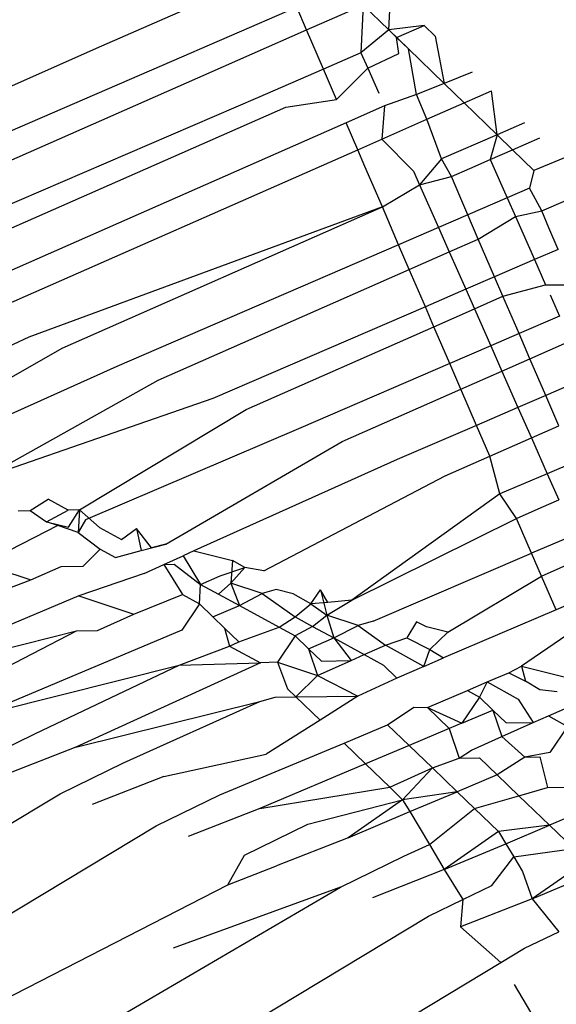
# Model space of a CAD drawing. Units: millimetres. Extents: x -3122 to 3598, y -2633 to 2475.
# Drawn here: x -443 to -442, y 721 to 724 of the extents above; entities that cross this region are included whole.
import ezdxf

# ---------------------------------------------------------------- set-up
doc = ezdxf.new("R2010")
doc.units = ezdxf.units.MM
doc.layers.add('Размеры', color=10, linetype='Continuous', lineweight=5)
doc.dimstyles.new('размеры Маф', dxfattribs={"dimtxt": 150, "dimasz": 50, "dimexe": 50, "dimexo": 0.0625, "dimgap": 0.09, "dimtad": 1, "dimdec": 0, "dimzin": 0, "dimdsep": 46, "dimtxsty": 'Standard', "dimblk": 'ARCHTICK', "dimcen": 0.09, "dimdle": 50, "dimclrd": 256, "dimclre": 256, "dimclrt": 256, "dimadec": 0, "dimazin": 0, "dimtfac": 1, "dimtdec": 0, "dimtix": 1, "dimtofl": 0, "dimtmove": 0, "dimatfit": 3, "dimfxl": 1, "dimtolj": 1, "dimtzin": 0, "dimlwd": -1, "dimlwe": -1, "dimarcsym": 1})

# ---------------------------------------------------------------- blocks, each defined once
blk = doc.blocks.new('_ArchTick')
at = {"color": 0, "linetype": 'ByBlock', "const_width": 0.15}
blk.add_lwpolyline([(-0.5, -0.5), (0.5, 0.5)], dxfattribs=at)
blk = doc.blocks.new('*D15')
at = {"layer": 'Defpoints', "color": 0, "transparency": 16777216}
for p in [(-828.1336, 927.5241), (2073.9632, 927.5241), (-814.2859, -461.4768)]:
    blk.add_point(p, dxfattribs=at)
at = {"layer": 'Размеры', "transparency": 16777216}
for p, q in [((2073.9632, -511.4768), (2073.9632, 977.5241)), ((-828.0711, 927.5241), (2123.9632, 927.5241)), ((-814.2234, -461.4768), (2123.9632, -461.4768))]:
    blk.add_line(p, q, dxfattribs=at)
at = {"layer": 'Размеры', "transparency": 16777216, "xscale": 50, "yscale": 50, "zscale": 50}
for p, rotation in [((2073.9632, 927.5241), 90), ((2073.9632, -461.4768), 270)]:
    blk.add_blockref('_ArchTick', p, dxfattribs=dict(at, rotation=rotation))
at = {"layer": 'Размеры', "transparency": 16777216, "insert": (1998.8732, 233.0237), "char_height": 150, "attachment_point": 5, "rotation": 90}
blk.add_mtext('\\A1;1389', dxfattribs=at)

msp = doc.modelspace()

# ---------------------------------------------------------------- linework, layer by layer
for p, q in [((-443.2072, 723.7052), (-442.7535, 723.9042)), ((-442.4768, 723.7461), (-442.472, 723.8396)), ((-442.7107, 723.8039), (-443.0551, 723.6546)), ((-442.6859, 723.7458), (-442.7107, 723.8039)), ((-442.6859, 723.7458), (-442.5417, 723.809)), ((-442.5417, 723.809), (-442.5477, 723.6877)), ((-442.4768, 723.7461), (-442.5417, 723.809)), ((-442.3871, 723.7573), (-442.4768, 723.7461)), ((-442.457, 723.727), (-442.3871, 723.7573)), ((-442.3871, 723.7573), (-442.3587, 723.7298)), ((-442.9633, 723.624), (-442.6859, 723.7458)), ((-442.6433, 723.6462), (-442.6859, 723.7458)), ((-442.4768, 723.7461), (-442.5477, 723.6877)), ((-442.4267, 723.6976), (-442.4768, 723.7461)), ((-442.457, 723.727), (-442.4768, 723.7461)), ((-442.4511, 723.686), (-442.457, 723.727)), ((-442.4267, 723.6976), (-442.457, 723.727)), ((-442.3587, 723.7298), (-442.3362, 723.6099)), ((-444.2452, 723.2475), (-443.2072, 723.7052)), ((-442.4065, 723.5816), (-442.4267, 723.6976)), ((-442.3362, 723.6099), (-442.4267, 723.6976)), ((-442.5477, 723.6877), (-442.6433, 723.6462)), ((-442.5477, 723.6877), (-442.5303, 723.6485)), ((-442.5303, 723.6485), (-442.4511, 723.686)), ((-443.0551, 723.6546), (-444.106, 723.2012)), ((-442.6433, 723.6462), (-442.8112, 723.5734)), ((-442.6103, 723.5689), (-442.6433, 723.6462)), ((-442.6103, 723.5689), (-442.5303, 723.6485)), ((-442.5303, 723.6485), (-442.5021, 723.5853)), ((-444.0013, 723.1664), (-442.9633, 723.624)), ((-442.2646, 723.6386), (-442.3362, 723.6099)), ((-442.3362, 723.6099), (-442.4065, 723.5816)), ((-442.3362, 723.6099), (-442.2848, 723.5601)), ((-442.8112, 723.5734), (-443.8621, 723.1201)), ((-442.4065, 723.5816), (-442.4877, 723.5528)), ((-442.3796, 723.5185), (-442.4065, 723.5816)), ((-442.2848, 723.5601), (-442.2151, 723.5907)), ((-442.201, 723.4788), (-442.2151, 723.5907)), ((-443.7771, 723.0918), (-442.7392, 723.5494)), ((-442.7392, 723.5494), (-442.6103, 723.5689)), ((-442.4877, 723.5528), (-442.5851, 723.5098)), ((-442.4877, 723.5528), (-442.4946, 723.4681)), ((-442.3796, 723.5185), (-442.2848, 723.5601)), ((-442.2848, 723.5601), (-442.201, 723.4788)), ((-442.5851, 723.5098), (-443.6379, 723.0455)), ((-442.5558, 723.4411), (-442.5851, 723.5098)), ((-442.4946, 723.4681), (-442.3796, 723.5185)), ((-442.3425, 723.4175), (-442.3796, 723.5185)), ((-442.131, 723.5092), (-442.201, 723.4788)), ((-442.201, 723.4788), (-442.3425, 723.4175)), ((-442.201, 723.4788), (-442.219, 723.416)), ((-442.162, 723.4411), (-442.201, 723.4788)), ((-442.162, 723.4411), (-442.0923, 723.4716)), ((-442.5558, 723.4411), (-442.4946, 723.4681)), ((-442.4946, 723.4681), (-442.4138, 723.3867)), ((-443.5325, 723.0104), (-442.5558, 723.4411)), ((-442.5374, 723.3981), (-442.5558, 723.4411)), ((-442.219, 723.416), (-442.162, 723.4411)), ((-442.1074, 723.3881), (-442.162, 723.4411)), ((-442.4931, 723.2953), (-442.5374, 723.3981)), ((-442.3425, 723.4175), (-442.3983, 723.3518)), ((-442.3173, 723.3728), (-442.3425, 723.4175)), ((-442.2705, 723.3935), (-442.219, 723.416)), ((-442.219, 723.416), (-442.1755, 723.3182)), ((-442.0298, 723.42), (-442.1074, 723.3881)), ((-442.4138, 723.3867), (-442.3983, 723.3518)), ((-442.3983, 723.3518), (-442.3173, 723.3728)), ((-442.3173, 723.3728), (-442.2705, 723.3935)), ((-442.2935, 723.317), (-442.3173, 723.3728)), ((-442.1074, 723.3881), (-442.1183, 723.3429)), ((-442.4931, 723.2953), (-442.3983, 723.3518)), ((-442.3983, 723.3518), (-442.3501, 723.2429)), ((-442.1183, 723.3429), (-442.1755, 723.3182)), ((-442.0872, 723.2851), (-442.1183, 723.3429)), ((-442.2755, 723.2751), (-442.2935, 723.317)), ((-442.1755, 723.3182), (-442.2755, 723.2751)), ((-442.1755, 723.3182), (-442.1543, 723.2707)), ((-442.0872, 723.2851), (-442.0259, 723.3121)), ((-442.4931, 723.2953), (-443.3934, 722.9641)), ((-443.3084, 722.9358), (-442.4931, 723.2953)), ((-442.4517, 723.1991), (-442.4931, 723.2953)), ((-442.2755, 723.2751), (-442.3501, 723.2429)), ((-442.249, 723.2137), (-442.2755, 723.2751)), ((-442.249, 723.2137), (-442.1543, 723.2707)), ((-442.1543, 723.2707), (-442.0872, 723.2851)), ((-442.1543, 723.2707), (-442.1061, 723.1613)), ((-442.0693, 723.2424), (-442.0872, 723.2851)), ((-442.3501, 723.2429), (-442.4517, 723.1991)), ((-442.3501, 723.2429), (-442.3229, 723.1811)), ((-442.0456, 723.1874), (-442.0693, 723.2424)), ((-442.4517, 723.1991), (-443.1692, 722.8895)), ((-442.4246, 723.1363), (-442.4517, 723.1991)), ((-442.3229, 723.1811), (-442.249, 723.2137)), ((-442.2076, 723.1175), (-442.249, 723.2137)), ((-442.4246, 723.1363), (-442.3229, 723.1811)), ((-442.3229, 723.1811), (-442.2809, 723.0859)), ((-442.0456, 723.1874), (-442.1061, 723.1613)), ((-442.1061, 723.1613), (-442.2076, 723.1175)), ((-442.1061, 723.1613), (-442.0778, 723.0973)), ((-443.0638, 722.8545), (-442.4246, 723.1363)), ((-442.3838, 723.0415), (-442.4246, 723.1363)), ((-442.2076, 723.1175), (-442.2809, 723.0859)), ((-442.1862, 723.068), (-442.2076, 723.1175)), ((-442.1862, 723.068), (-442.0778, 723.0973)), ((-442.0778, 723.0973), (-442.0068, 723.0973)), ((-442.2809, 723.0859), (-442.3838, 723.0415)), ((-442.2809, 723.0859), (-442.2588, 723.036)), ((-442.0664, 723.0714), (-442.0426, 723.0174)), ((-442.2588, 723.036), (-442.1862, 723.068)), ((-442.1453, 722.9731), (-442.1862, 723.068)), ((-442.3838, 723.0415), (-442.9247, 722.8082)), ((-442.3618, 722.9906), (-442.3838, 723.0415)), ((-442.3618, 722.9906), (-442.2588, 723.036)), ((-442.2588, 723.036), (-442.2173, 722.942)), ((-442.0426, 723.0174), (-442.1453, 722.9731)), ((-442.8397, 722.7799), (-442.3618, 722.9906)), ((-442.3215, 722.897), (-442.3618, 722.9906)), ((-442.1453, 722.9731), (-442.2173, 722.942)), ((-442.1177, 722.909), (-442.1453, 722.9731)), ((-443.3934, 722.9641), (-443.9606, 722.6977)), ((-442.1177, 722.909), (-442.0147, 722.9544)), ((-443.7706, 722.6712), (-443.3084, 722.9358)), ((-442.2173, 722.942), (-442.3215, 722.897)), ((-442.2173, 722.942), (-442.1889, 722.8776)), ((-442.3215, 722.897), (-442.7005, 722.7336)), ((-442.2933, 722.8316), (-442.3215, 722.897)), ((-442.1889, 722.8776), (-442.1177, 722.909)), ((-442.0775, 722.8155), (-442.1177, 722.909)), ((-443.1692, 722.8895), (-443.6962, 722.6528)), ((-442.2933, 722.8316), (-442.1889, 722.8776)), ((-442.1889, 722.8776), (-442.1481, 722.785)), ((-443.5078, 722.606), (-443.0638, 722.8545)), ((-441.9733, 722.8604), (-442.0775, 722.8155)), ((-442.5951, 722.6985), (-442.2933, 722.8316)), ((-442.2537, 722.7395), (-442.2933, 722.8316)), ((-442.9247, 722.8082), (-443.5078, 722.606)), ((-442.0775, 722.8155), (-442.1481, 722.785)), ((-442.0443, 722.7386), (-442.0775, 722.8155)), ((-443.2639, 722.5249), (-442.8397, 722.7799)), ((-442.1481, 722.785), (-442.2537, 722.7395)), ((-442.1481, 722.785), (-442.114, 722.7079)), ((-442.7005, 722.7336), (-443.2486, 722.4989)), ((-442.2537, 722.7395), (-442.4559, 722.6522)), ((-442.2199, 722.6612), (-442.2537, 722.7395)), ((-442.114, 722.7079), (-442.0443, 722.7386)), ((-443.044, 722.4374), (-442.5951, 722.6985)), ((-442.2199, 722.6612), (-442.114, 722.7079)), ((-442.114, 722.7079), (-442.0735, 722.6161)), ((-442.4559, 722.6522), (-442.9732, 722.4198)), ((-442.333, 722.6113), (-442.2199, 722.6612)), ((-442.1939, 722.565), (-442.2199, 722.6612)), ((-442.0042, 722.6455), (-442.0735, 722.6161)), ((-442.7952, 722.3689), (-442.333, 722.6113)), ((-442.0735, 722.6161), (-442.1939, 722.565)), ((-442.0735, 722.6161), (-442.0443, 722.5499)), ((-443.3897, 722.5232), (-443.3435, 722.5514)), ((-443.2928, 722.5233), (-443.3435, 722.5514)), ((-442.1939, 722.565), (-442.571, 722.2943)), ((-442.1516, 722.5024), (-442.1939, 722.565)), ((-442.0891, 722.5301), (-442.0443, 722.5499)), ((-443.4203, 722.5219), (-443.3897, 722.5232)), ((-443.3897, 722.5232), (-443.3479, 722.4939)), ((-443.3479, 722.4939), (-443.2928, 722.5233)), ((-443.2639, 722.5249), (-443.2928, 722.5233)), ((-443.2925, 722.4801), (-443.2639, 722.5249)), ((-443.2639, 722.5249), (-443.2677, 722.4672)), ((-443.2639, 722.5249), (-443.2135, 722.4795)), ((-442.1516, 722.5024), (-442.0891, 722.5301)), ((-443.3196, 722.4845), (-443.3479, 722.4939)), ((-443.3479, 722.4939), (-443.2925, 722.4801)), ((-443.2486, 722.4989), (-443.2677, 722.4672)), ((-442.571, 722.2943), (-442.1516, 722.5024)), ((-442.1134, 722.4139), (-442.1516, 722.5024)), ((-443.3196, 722.4845), (-443.5103, 722.3869)), ((-443.2677, 722.4672), (-443.3196, 722.4845)), ((-443.2135, 722.4795), (-443.1576, 722.4486)), ((-443.1576, 722.4486), (-443.1194, 722.4768)), ((-443.0809, 722.4276), (-443.1194, 722.4768)), ((-443.1194, 722.4768), (-443.1071, 722.4207)), ((-443.2677, 722.4672), (-443.2114, 722.4247)), ((-442.0048, 722.4604), (-442.1134, 722.4139)), ((-443.2549, 722.3815), (-443.2114, 722.4247)), ((-443.2114, 722.4247), (-443.1728, 722.4033)), ((-443.1728, 722.4033), (-443.1071, 722.4207)), ((-443.1071, 722.4207), (-443.044, 722.4374)), ((-443.1071, 722.4207), (-443.0809, 722.4276)), ((-443.044, 722.4374), (-443.0809, 722.4276)), ((-442.9732, 722.4198), (-443.0003, 722.4076)), ((-442.9732, 722.4198), (-442.8748, 722.3954)), ((-443.0496, 722.3853), (-443.0003, 722.4076)), ((-443.0003, 722.4076), (-442.9559, 722.3345)), ((-442.8748, 722.3954), (-442.8792, 722.3379)), ((-442.8433, 722.378), (-442.8748, 722.3954)), ((-442.5168, 722.2412), (-442.1134, 722.4139)), ((-442.0884, 722.3559), (-442.1134, 722.4139)), ((-442.0884, 722.3559), (-441.9801, 722.4044)), ((-443.5103, 722.3869), (-443.3881, 722.3462)), ((-443.3881, 722.3462), (-443.311, 722.3804)), ((-443.311, 722.3804), (-443.2549, 722.3815)), ((-443.0995, 722.3628), (-443.0496, 722.3853)), ((-443.0496, 722.3853), (-443.0231, 722.3858)), ((-443.0496, 722.3853), (-443.0017, 722.3087)), ((-443.0231, 722.3858), (-442.9559, 722.3345)), ((-442.906, 722.3567), (-442.8433, 722.378)), ((-442.8792, 722.3379), (-442.8433, 722.378)), ((-442.7952, 722.3689), (-442.8433, 722.378)), ((-443.5166, 722.2978), (-443.3881, 722.3462)), ((-443.0995, 722.3628), (-443.2658, 722.3055)), ((-442.9559, 722.3345), (-442.906, 722.3567)), ((-442.3265, 722.213), (-442.0884, 722.3559)), ((-442.0512, 722.27), (-442.0884, 722.3559)), ((-442.9588, 722.285), (-442.9559, 722.3345)), ((-442.9559, 722.3345), (-442.9104, 722.3099)), ((-442.9104, 722.3099), (-442.8792, 722.3379)), ((-442.799, 722.3112), (-442.8792, 722.3379)), ((-442.8792, 722.3379), (-442.8572, 722.281)), ((-442.7631, 722.3213), (-442.799, 722.3112)), ((-442.7203, 722.3107), (-442.7631, 722.3213)), ((-442.6752, 722.2851), (-442.6507, 722.3208)), ((-442.6323, 722.2888), (-442.6507, 722.3208)), ((-442.6507, 722.3208), (-442.6346, 722.2565)), ((-443.2658, 722.3055), (-443.7794, 722.0891)), ((-443.2658, 722.3055), (-443.126, 722.259)), ((-443.126, 722.259), (-443.0017, 722.3087)), ((-443.0017, 722.3087), (-442.9588, 722.285)), ((-442.9104, 722.3099), (-442.8572, 722.281)), ((-442.8572, 722.281), (-442.799, 722.3112)), ((-442.799, 722.3112), (-442.7153, 722.2519)), ((-442.6752, 722.2851), (-442.7203, 722.3107)), ((-442.6346, 722.2565), (-442.571, 722.2943)), ((-442.571, 722.2943), (-442.6323, 722.2888)), ((-441.9415, 722.3169), (-442.0512, 722.27)), ((-442.9588, 722.285), (-443.0037, 722.2183)), ((-442.9588, 722.285), (-442.9247, 722.2521)), ((-442.9247, 722.2521), (-442.8572, 722.281)), ((-442.8572, 722.281), (-442.7559, 722.2261)), ((-442.7153, 722.2519), (-442.6752, 722.2851)), ((-442.6323, 722.2888), (-442.6752, 722.2851)), ((-442.6752, 722.2851), (-442.6346, 722.2565)), ((-442.0512, 722.27), (-442.3372, 722.1475)), ((-443.218, 722.2174), (-443.126, 722.259)), ((-442.9247, 722.2521), (-442.895, 722.2235)), ((-442.7559, 722.2261), (-442.7153, 722.2519)), ((-442.7153, 722.2519), (-442.6709, 722.2277)), ((-442.6709, 722.2277), (-442.6346, 722.2565)), ((-442.6346, 722.2565), (-442.6171, 722.1983)), ((-442.5544, 722.2299), (-442.6346, 722.2565)), ((-443.0037, 722.2183), (-443.5173, 722.0019)), ((-442.895, 722.2235), (-442.8821, 722.1778)), ((-442.895, 722.2235), (-442.8585, 722.1883)), ((-442.8585, 722.1883), (-442.7559, 722.2261)), ((-442.7559, 722.2261), (-442.7149, 722.2038)), ((-442.6709, 722.2277), (-442.7149, 722.2038)), ((-442.6709, 722.2277), (-442.6171, 722.1983)), ((-442.6171, 722.1983), (-442.5544, 722.2299)), ((-442.5168, 722.2412), (-442.5544, 722.2299)), ((-442.5544, 722.2299), (-442.4852, 722.18)), ((-442.4061, 722.2394), (-442.4305, 722.1991)), ((-442.3807, 722.2264), (-442.4061, 722.2394)), ((-442.3265, 722.213), (-442.3807, 722.2264)), ((-443.7794, 722.0891), (-443.2721, 722.2164)), ((-443.62, 722.036), (-443.2721, 722.2164)), ((-443.2721, 722.2164), (-443.218, 722.2174)), ((-442.7149, 722.2038), (-442.7598, 722.1371)), ((-442.7149, 722.2038), (-442.6808, 722.171)), ((-442.6808, 722.171), (-442.6171, 722.1983)), ((-442.6171, 722.1983), (-442.5727, 722.1411)), ((-442.6171, 722.1983), (-442.5395, 722.1559)), ((-442.4852, 722.18), (-442.4305, 722.1991)), ((-442.4305, 722.1991), (-442.3725, 722.1693)), ((-442.3725, 722.1693), (-442.3265, 722.213)), ((-442.0234, 722.2057), (-442.1388, 722.1267)), ((-443.01, 722.1292), (-442.8821, 722.1778)), ((-442.8821, 722.1778), (-442.8585, 722.1883)), ((-442.8821, 722.1778), (-442.803, 722.1349)), ((-442.6808, 722.171), (-442.6579, 722.1032)), ((-442.6808, 722.171), (-442.6477, 722.1391)), ((-442.5395, 722.1559), (-442.4852, 722.18)), ((-442.3875, 722.126), (-442.4852, 722.18)), ((-442.3875, 722.126), (-442.3725, 722.1693)), ((-442.3725, 722.1693), (-442.3372, 722.1475)), ((-442.5727, 722.1411), (-442.5395, 722.1559)), ((-442.5395, 722.1559), (-442.4907, 722.1293)), ((-442.3875, 722.126), (-442.3372, 722.1475)), ((-443.5173, 722.0019), (-443.01, 722.1292)), ((-443.3761, 721.9548), (-443.01, 722.1292)), ((-442.803, 722.1349), (-443.2734, 721.9207)), ((-443.01, 722.1292), (-442.803, 722.1349)), ((-442.7598, 722.1371), (-442.803, 722.1349)), ((-442.7598, 722.1371), (-442.6579, 722.1032)), ((-442.7598, 722.1371), (-442.7343, 722.0687)), ((-442.6579, 722.1032), (-442.5727, 722.1411)), ((-442.6477, 722.1391), (-442.5727, 722.1411)), ((-442.4907, 722.1293), (-442.4566, 722.0964)), ((-442.3875, 722.126), (-442.4566, 722.0964)), ((-442.1716, 722.1098), (-442.1388, 722.1267)), ((-442.1388, 722.1267), (-442.02, 722.0972)), ((-442.1388, 722.1267), (-442.1286, 722.0882)), ((-442.7134, 722.0486), (-442.6579, 722.1032)), ((-442.6579, 722.1032), (-442.5553, 722.0501)), ((-442.4566, 722.0964), (-442.5553, 722.0501)), ((-442.2265, 722.0863), (-442.1716, 722.1098)), ((-442.1716, 722.1098), (-442.1286, 722.0882)), ((-442.7343, 722.0687), (-442.7134, 722.0486)), ((-442.2768, 722.0648), (-442.2265, 722.0863)), ((-442.2265, 722.0863), (-442.2462, 722.0479)), ((-442.2265, 722.0863), (-442.1475, 722.0427)), ((-442.0926, 722.0662), (-442.1286, 722.0882)), ((-442.8049, 722.0369), (-442.7661, 722.0481)), ((-442.7661, 722.0481), (-442.7134, 722.0486)), ((-442.7134, 722.0486), (-442.5553, 722.0501)), ((-442.7134, 722.0486), (-442.6517, 721.9891)), ((-442.5553, 722.0501), (-442.6517, 721.9891)), ((-442.3786, 722.0212), (-442.2768, 722.0648)), ((-442.2462, 722.0479), (-442.2911, 721.9812)), ((-442.2768, 722.0648), (-442.2462, 722.0479)), ((-442.2462, 722.0479), (-442.2121, 722.015)), ((-442.1475, 722.0427), (-442.109, 721.9829)), ((-442.0485, 722.0615), (-442.0926, 722.0662)), ((-443.2734, 721.9207), (-442.8049, 722.0369)), ((-443.1519, 721.8803), (-442.8049, 722.0369)), ((-442.4802, 721.9777), (-442.4134, 722.0219)), ((-442.4134, 722.0219), (-442.3786, 722.0212)), ((-442.3786, 722.0212), (-442.3231, 721.9677)), ((-442.3786, 722.0212), (-442.2911, 721.9812)), ((-442.0704, 722.0001), (-442.0164, 722.024)), ((-442.2911, 721.9812), (-442.2121, 722.015)), ((-442.2121, 722.015), (-442.1892, 721.9473)), ((-442.2121, 722.015), (-442.1778, 721.982)), ((-442.109, 721.9829), (-442.0704, 722.0001)), ((-442.0704, 722.0001), (-442.022, 721.9733)), ((-442.6517, 721.9891), (-442.7888, 721.9023)), ((-442.5908, 721.9304), (-442.4802, 721.9777)), ((-442.4802, 721.9777), (-442.4252, 721.9247)), ((-442.3231, 721.9677), (-442.4252, 721.9247)), ((-442.2911, 721.9812), (-442.3231, 721.9677)), ((-442.3231, 721.9677), (-442.2974, 721.8921)), ((-442.1892, 721.9473), (-442.109, 721.9829)), ((-442.1778, 721.982), (-442.109, 721.9829)), ((-442.022, 721.9733), (-442.0669, 721.9066)), ((-443.5373, 721.8764), (-443.3761, 721.9548)), ((-442.2659, 721.9126), (-442.1892, 721.9473)), ((-442.1892, 721.9473), (-442.1309, 721.8952)), ((-443.2734, 721.9207), (-443.4558, 721.8493)), ((-442.9073, 721.7989), (-442.5908, 721.9304)), ((-442.5908, 721.9304), (-442.5362, 721.8779)), ((-442.4252, 721.9247), (-442.5362, 721.8779)), ((-442.4252, 721.9247), (-442.3658, 721.8675)), ((-443.0493, 721.8461), (-442.7888, 721.9023)), ((-442.3658, 721.8675), (-442.2974, 721.8921)), ((-442.2974, 721.8921), (-442.2659, 721.9126)), ((-442.2974, 721.8921), (-442.2456, 721.8931)), ((-442.2456, 721.8931), (-442.201, 721.8501)), ((-442.1309, 721.8952), (-442.201, 721.8501)), ((-442.0669, 721.9066), (-442.1309, 721.8952)), ((-442.1309, 721.8952), (-442.0922, 721.896)), ((-442.0922, 721.896), (-442.0732, 721.8175)), ((-443.3132, 721.8018), (-443.1519, 721.8803)), ((-442.5362, 721.8779), (-442.8047, 721.7647)), ((-442.5362, 721.8779), (-442.4746, 721.8185)), ((-442.4746, 721.8185), (-442.3658, 721.8675)), ((-442.4416, 721.7867), (-442.3658, 721.8675)), ((-442.3658, 721.8675), (-442.3031, 721.8071)), ((-443.0493, 721.8461), (-443.2316, 721.7747)), ((-442.201, 721.8501), (-442.3031, 721.8071)), ((-442.201, 721.8501), (-442.1455, 721.7967)), ((-442.8047, 721.7647), (-442.4746, 721.8185)), ((-442.4746, 721.8185), (-442.4416, 721.7867)), ((-442.1455, 721.7967), (-442.0732, 721.8175)), ((-442.0732, 721.8175), (-442.0083, 721.8187)), ((-443.9286, 721.4314), (-443.3132, 721.8018)), ((-443.0686, 721.7204), (-442.9073, 721.7989)), ((-442.3031, 721.8071), (-442.4416, 721.7867)), ((-442.4233, 721.7564), (-442.3031, 721.8071)), ((-442.3031, 721.8071), (-442.2585, 721.7641)), ((-442.2585, 721.7641), (-442.1455, 721.7967)), ((-442.1455, 721.7967), (-442.0678, 721.7218)), ((-442.6832, 721.7243), (-442.4416, 721.7867)), ((-442.4416, 721.7867), (-442.5805, 721.6901)), ((-442.4416, 721.7867), (-442.4233, 721.7564)), ((-441.9564, 721.7687), (-442.0678, 721.7218)), ((-442.8047, 721.7647), (-442.9871, 721.6933)), ((-442.5805, 721.6901), (-442.4233, 721.7564)), ((-442.4233, 721.7564), (-442.3729, 721.6726)), ((-442.3729, 721.6726), (-442.2585, 721.7641)), ((-442.2585, 721.7641), (-442.1977, 721.7055)), ((-443.6841, 721.35), (-443.0686, 721.7204)), ((-442.8444, 721.6458), (-442.6832, 721.7243)), ((-442.0678, 721.7218), (-442.1977, 721.7055)), ((-442.1792, 721.6748), (-442.0678, 721.7218)), ((-442.0678, 721.7218), (-442.0061, 721.6624)), ((-442.1977, 721.7055), (-442.336, 721.6088)), ((-442.1977, 721.7055), (-442.1792, 721.6748)), ((-442.5805, 721.6901), (-442.7629, 721.6187)), ((-442.4386, 721.6429), (-442.3729, 721.6726)), ((-442.3729, 721.6726), (-442.336, 721.6088)), ((-442.336, 721.6088), (-442.1792, 721.6748)), ((-442.1792, 721.6748), (-442.1588, 721.641)), ((-442.8868, 721.5697), (-442.8444, 721.6458)), ((-442.5999, 721.5645), (-442.4386, 721.6429)), ((-442.1588, 721.641), (-442.0061, 721.6624)), ((-442.8868, 721.5697), (-442.7629, 721.6187)), ((-442.2144, 721.5683), (-442.1588, 721.641)), ((-442.1588, 721.641), (-442.1363, 721.6036)), ((-441.9735, 721.6309), (-442.1118, 721.5342)), ((-442.336, 721.6088), (-442.5184, 721.5373)), ((-442.336, 721.6088), (-442.2884, 721.5324)), ((-442.1363, 721.6036), (-442.1118, 721.5342)), ((-442.1118, 721.5342), (-441.955, 721.6003)), ((-443.4599, 721.2754), (-442.8868, 721.5697)), ((-442.2884, 721.5324), (-442.2144, 721.5683)), ((-443.1909, 721.218), (-442.5999, 721.5645)), ((-442.5999, 721.5645), (-443.0257, 721.409)), ((-442.3757, 721.4899), (-442.2884, 721.5324)), ((-442.1118, 721.5342), (-442.2942, 721.4628)), ((-442.2884, 721.5324), (-442.2942, 721.4628)), ((-442.1118, 721.5342), (-442.0442, 721.4508)), ((-442.8158, 721.225), (-442.3757, 721.4899)), ((-442.2942, 721.4628), (-442.1918, 721.372)), ((-442.1312, 721.4085), (-442.0442, 721.4508)), ((-442.1918, 721.372), (-442.1312, 721.4085)), ((-442.4575, 721.2121), (-442.1918, 721.372)), ((-442.1581, 721.316), (-442.071, 721.1715))]:
    msp.add_line(p, q)

# ---------------------------------------------------------------- dimensions: what is measured, and where the dimension line sits
at = {"layer": 'Размеры'}
dim = msp.add_linear_dim(base=(2073.9632, 927.5241), p1=(-814.2859, -461.4768), p2=(-828.1336, 927.5241), angle=90, dimstyle='размеры Маф', dxfattribs=at)
dim.commit()
dim.dimension.update_dxf_attribs({"geometry": '*D15', "text_midpoint": (1998.8732, 233.0237)})

doc.saveas('drawing.dxf')
